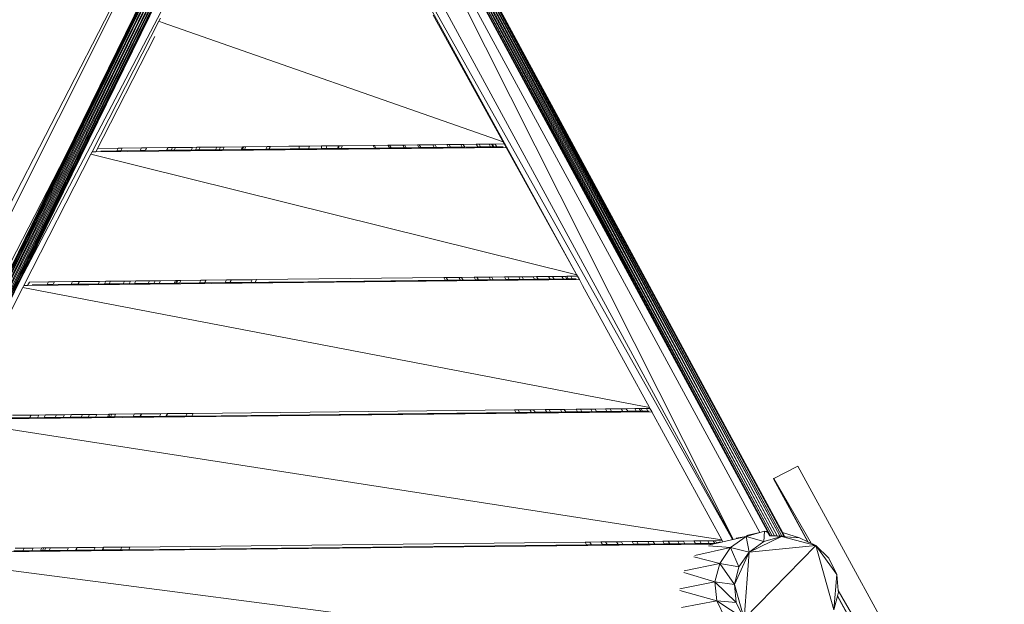
# Model space of a CAD drawing. Units: centimetres. Extents: x 11868 to 22438, y -3178 to 7865.
# Drawn here: x 15638 to 16582, y 5031 to 5591 of the extents above; entities that cross this region are included whole.
import ezdxf

# ---------------------------------------------------------------- set-up
doc = ezdxf.new("R2010")
doc.units = ezdxf.units.CM
doc.layers.get('0').update_dxf_attribs({"lineweight": 5})
doc.layers.add('Размеры', color=1, linetype='Continuous', lineweight=5)
doc.dimstyles.new('размеры Маф', dxfattribs={"dimtxt": 150, "dimasz": 50, "dimexe": 50, "dimexo": 0.0625, "dimgap": 0.09, "dimtad": 1, "dimdec": 0, "dimzin": 0, "dimdsep": 46, "dimtxsty": 'Standard', "dimblk": 'ARCHTICK', "dimcen": 0.09, "dimdle": 50, "dimclrd": 256, "dimclre": 256, "dimclrt": 256, "dimadec": 0, "dimazin": 0, "dimtfac": 1, "dimtdec": 0, "dimtix": 1, "dimtofl": 0, "dimtmove": 0, "dimatfit": 3, "dimfxl": 1, "dimtolj": 1, "dimtzin": 0, "dimlwd": -1, "dimlwe": -1, "dimarcsym": 1})

# ---------------------------------------------------------------- blocks, each defined once
blk = doc.blocks.new('_ArchTick')
at = {"color": 0, "linetype": 'ByBlock', "const_width": 0.15}
blk.add_lwpolyline([(-0.5, -0.5), (0.5, 0.5)], dxfattribs=at)
blk = doc.blocks.new('*D12')
at = {"layer": 'Defpoints', "color": 0, "transparency": 16777216}
for p in [(20909.67, 5817.71), (11917.82, 2599.91), (20909.67, -3128.03)]:
    blk.add_point(p, dxfattribs=at)
at = {"layer": 'Размеры', "transparency": 16777216}
for p, q in [((20909.67, 5817.65), (20909.67, -3178.03)), ((11917.82, 2599.85), (11917.82, -3178.03)), ((11867.82, -3128.03), (20959.67, -3128.03))]:
    blk.add_line(p, q, dxfattribs=at)
at = {"layer": 'Размеры', "transparency": 16777216, "xscale": 50, "yscale": 50, "zscale": 50, "rotation": 180}
blk.add_blockref('_ArchTick', (11917.82, -3128.03), dxfattribs=at)
at = {"layer": 'Размеры', "transparency": 16777216, "xscale": 50, "yscale": 50, "zscale": 50}
blk.add_blockref('_ArchTick', (20909.67, -3128.03), dxfattribs=at)
at = {"layer": 'Размеры', "transparency": 16777216, "insert": (16413.75, -3052.94), "char_height": 150, "attachment_point": 5}
blk.add_mtext('\\A1;8992', dxfattribs=at)
blk = doc.blocks.new('*D13')
at = {"layer": 'Defpoints', "color": 0, "transparency": 16777216}
for p in [(19151.68, 7815.24), (22388.24, 7815.24), (16023.44, -1262.77)]:
    blk.add_point(p, dxfattribs=at)
at = {"layer": 'Размеры', "transparency": 16777216}
for p, q in [((22388.24, -1312.77), (22388.24, 7865.24)), ((19151.74, 7815.24), (22438.24, 7815.24)), ((16023.5, -1262.77), (22438.24, -1262.77))]:
    blk.add_line(p, q, dxfattribs=at)
at = {"layer": 'Размеры', "transparency": 16777216, "xscale": 50, "yscale": 50, "zscale": 50}
for p, rotation in [((22388.24, 7815.24), 90), ((22388.24, -1262.77), 270)]:
    blk.add_blockref('_ArchTick', p, dxfattribs=dict(at, rotation=rotation))
at = {"layer": 'Размеры', "transparency": 16777216, "insert": (22313.15, 3276.23), "char_height": 150, "attachment_point": 5, "rotation": 90}
blk.add_mtext('\\A1;9078', dxfattribs=at)
blk = doc.blocks.new('*D15')
at = {"layer": 'Defpoints', "color": 0, "transparency": 16777216}
for p in [(15899.37, 5975.43), (14841.98, 236.19), (21878.06, 236.19)]:
    blk.add_point(p, dxfattribs=at)
at = {"layer": 'Размеры', "transparency": 16777216}
for p, q in [((21878.06, 6025.43), (21878.06, 186.19)), ((15899.43, 5975.43), (21928.06, 5975.43)), ((14842.05, 236.19), (21928.06, 236.19))]:
    blk.add_line(p, q, dxfattribs=at)
at = {"layer": 'Размеры', "transparency": 16777216, "xscale": 50, "yscale": 50, "zscale": 50}
for p, rotation in [((21878.06, 5975.43), 90), ((21878.06, 236.19), 270)]:
    blk.add_blockref('_ArchTick', p, dxfattribs=dict(at, rotation=rotation))
at = {"layer": 'Размеры', "transparency": 16777216, "insert": (21802.97, 3105.81), "char_height": 150, "attachment_point": 5, "rotation": 90}
blk.add_mtext('\\A1;5739', dxfattribs=at)

msp = doc.modelspace()

# ---------------------------------------------------------------- linework, layer by layer
for p, q in [((16366.34, 5096.29), (15946.46, 5877.76)), ((15946.48, 5877.78), (16368.52, 5096.27)), ((15947.33, 5879.18), (16370.14, 5096.26)), ((16368.52, 5096.27), (15947.33, 5879.18)), ((15940.96, 5867.86), (16357.64, 5096.32)), ((16354.5, 5100.58), (15940.96, 5867.86)), ((16357.64, 5096.32), (15941.73, 5869.35)), ((15941.75, 5869.38), (16359.24, 5096.32)), ((16359.24, 5096.32), (15942.8, 5871.34)), ((15942.8, 5871.34), (16361.4, 5096.31)), ((16361.4, 5096.31), (15944.05, 5873.58)), ((15944.05, 5873.58), (16363.86, 5096.3)), ((16363.86, 5096.3), (15945.32, 5875.82)), ((15945.34, 5875.85), (16366.34, 5096.29)), ((16369.32, 5099.44), (15951.02, 5874.02)), ((16370.14, 5096.26), (15951.02, 5874.02)), ((15950.17, 5849.29), (16354.5, 5100.58)), ((15475.67, 5038.94), (15870.06, 5843.01)), ((15870.06, 5843.01), (15476.27, 5038.36)), ((15476.27, 5038.36), (15871.57, 5842.65)), ((15871.57, 5842.65), (15477.41, 5037.25)), ((15477.41, 5037.25), (15873.55, 5842.06)), ((15873.55, 5842.06), (15478.95, 5035.76)), ((15478.95, 5035.76), (15875.77, 5841.31)), ((15875.77, 5841.31), (15480.71, 5034.05)), ((15480.71, 5034.05), (15878.12, 5840.8)), ((15878.12, 5840.8), (15482.47, 5032.33)), ((15482.47, 5032.33), (15880.37, 5840.72)), ((15880.37, 5840.72), (15484.02, 5030.82)), ((15484.02, 5030.82), (15882.01, 5840.59)), ((15882.01, 5840.59), (15485.18, 5029.7)), ((16321.69, 5093.19), (15949.61, 5833.2)), ((15949.61, 5833.2), (16347.38, 5099.77)), ((15485.18, 5029.7), (15867.81, 5809.68)), ((14842.15, 3837.82), (15825.58, 5795.68)), ((16321.31, 5093.09), (15938.47, 5798.99)), ((15820.54, 5786.86), (14817.03, 3836.16)), ((15837.64, 5778.58), (15682.02, 5460.59)), ((15941.11, 5769.18), (16321.13, 5093.05)), ((15941.41, 5767.96), (16171.81, 5346.88)), ((15845.38, 5763.8), (15638.65, 5341.39)), ((15849.51, 5743.95), (15638.65, 5341.39)), ((16104.42, 5468.77), (16034.34, 5595.52)), ((15771.55, 5589.75), (15707.6, 5464.52)), ((15773.07, 5592.72), (15771.55, 5589.75)), ((15771.55, 5589.75), (15774.64, 5588.66)), ((15774.64, 5588.66), (16101.28, 5474.15)), ((15767.74, 5575.12), (15711.26, 5464.56)), ((16047.31, 5471.47), (16036.1, 5471.35)), ((16049.57, 5471.5), (16047.31, 5471.47)), ((16047.31, 5471.47), (16048.69, 5468.93)), ((16060.74, 5471.62), (16049.57, 5471.5)), ((16050.97, 5468.96), (16049.57, 5471.5)), ((16063.16, 5471.65), (16060.74, 5471.62)), ((16060.74, 5471.62), (16062.13, 5469.08)), ((16075.41, 5471.78), (16063.16, 5471.65)), ((16064.57, 5469.1), (16063.16, 5471.65)), ((16076.81, 5469.23), (16075.41, 5471.78)), ((16075.65, 5471.78), (16075.41, 5471.78)), ((16078.25, 5471.81), (16075.65, 5471.78)), ((16075.65, 5471.78), (16077.04, 5469.24)), ((16087.86, 5471.91), (16078.25, 5471.81)), ((16079.66, 5469.27), (16078.25, 5471.81)), ((16090.12, 5471.94), (16087.86, 5471.91)), ((16087.86, 5471.91), (16089.26, 5469.37)), ((16091.01, 5471.95), (16090.12, 5471.94)), ((16091.54, 5469.39), (16090.12, 5471.94)), ((16093.74, 5471.97), (16091.01, 5471.95)), ((16092.44, 5469.4), (16091.01, 5471.95)), ((16102.43, 5472.07), (16093.74, 5471.97)), ((16095.2, 5469.43), (16093.74, 5471.97)), ((15706.49, 5462.34), (15642.14, 5336.33)), ((15707.6, 5464.52), (15706.49, 5462.34)), ((15706.49, 5462.34), (16171.85, 5346.52)), ((15707.6, 5464.52), (15711.26, 5464.56)), ((16104.32, 5468.79), (15711.26, 5464.56)), ((15732.51, 5468.08), (15713.07, 5467.87)), ((15715.82, 5465.34), (15731.17, 5465.51)), ((15731.17, 5465.51), (15732.51, 5468.08)), ((15731.17, 5465.51), (15735.1, 5465.55)), ((15736.41, 5468.13), (15732.51, 5468.08)), ((15736.41, 5468.13), (15735.1, 5465.55)), ((15735.1, 5465.55), (15753.6, 5465.75)), ((15754.93, 5468.32), (15736.41, 5468.13)), ((15753.6, 5465.75), (15754.93, 5468.32)), ((15753.6, 5465.75), (15758.43, 5465.8)), ((15759.73, 5468.38), (15754.93, 5468.32)), ((15758.43, 5465.8), (15759.73, 5468.38)), ((15758.43, 5465.8), (15758.7, 5465.81)), ((15759.99, 5468.38), (15758.7, 5465.81)), ((15758.7, 5465.81), (15778.91, 5466.02)), ((15759.99, 5468.38), (15759.73, 5468.38)), ((15780.23, 5468.6), (15759.99, 5468.38)), ((15780.23, 5468.6), (15778.91, 5466.02)), ((15778.91, 5466.02), (15779.03, 5466.03)), ((15780.34, 5468.6), (15779.03, 5466.03)), ((15779.03, 5466.03), (15783.24, 5466.07)), ((15780.34, 5468.6), (15780.23, 5468.6)), ((15784.52, 5468.64), (15780.34, 5468.6)), ((15783.24, 5466.07), (15784.52, 5468.64)), ((15783.24, 5466.07), (15786.23, 5466.1)), ((15787.47, 5468.68), (15784.52, 5468.64)), ((15786.23, 5466.1), (15787.47, 5468.68)), ((15786.23, 5466.1), (15802.5, 5466.28)), ((15803.81, 5468.85), (15787.47, 5468.68)), ((15802.5, 5466.28), (15803.81, 5468.85)), ((15802.5, 5466.28), (15806.54, 5466.32)), ((15807.82, 5468.89), (15803.81, 5468.85)), ((15806.54, 5466.32), (15807.82, 5468.89)), ((15806.54, 5466.32), (15809.79, 5466.36)), ((15811.02, 5468.93), (15807.82, 5468.89)), ((15811.02, 5468.93), (15809.79, 5466.36)), ((15809.79, 5466.36), (15825.88, 5466.53)), ((15827.18, 5469.1), (15811.02, 5468.93)), ((15827.18, 5469.1), (15825.88, 5466.53)), ((15825.88, 5466.53), (15829.39, 5466.57)), ((15830.65, 5469.14), (15827.18, 5469.1)), ((15829.39, 5466.57), (15830.65, 5469.14)), ((15829.39, 5466.57), (15832.86, 5466.61)), ((15834.09, 5469.18), (15830.65, 5469.14)), ((15834.09, 5469.18), (15832.86, 5466.61)), ((15832.86, 5466.61), (16104.32, 5468.79)), ((15832.86, 5466.61), (15850.35, 5466.79)), ((15851.64, 5469.37), (15834.09, 5469.18)), ((15851.64, 5469.37), (15850.35, 5466.79)), ((15850.35, 5466.79), (15851.03, 5466.8)), ((15852.31, 5469.37), (15851.03, 5466.8)), ((15851.03, 5466.8), (15851.74, 5466.81)), ((15852.31, 5469.37), (15851.64, 5469.37)), ((15853.01, 5469.38), (15851.74, 5466.81)), ((15851.74, 5466.81), (15853.52, 5466.83)), ((15853.01, 5469.38), (15852.31, 5469.37)), ((15854.78, 5469.4), (15853.01, 5469.38)), ((15853.52, 5466.83), (15854.78, 5469.4)), ((15853.52, 5466.83), (15874.03, 5467.05)), ((15875.3, 5469.62), (15854.78, 5469.4)), ((15875.3, 5469.62), (15874.03, 5467.05)), ((15874.03, 5467.05), (15876.85, 5467.08)), ((15878.09, 5469.65), (15875.3, 5469.62)), ((15878.09, 5469.65), (15876.85, 5467.08)), ((15876.85, 5467.08), (15877.23, 5467.08)), ((15877.23, 5467.08), (15878.47, 5469.66)), ((15877.23, 5467.08), (15897.45, 5467.3)), ((15878.47, 5469.66), (15878.09, 5469.65)), ((15895.97, 5469.84), (15878.47, 5469.66)), ((15906.07, 5469.95), (15895.97, 5469.84)), ((15897.45, 5467.3), (15906.05, 5467.39)), ((15906.05, 5467.39), (15906.07, 5469.95)), ((15906.05, 5467.39), (15914.86, 5467.49)), ((15915.69, 5470.06), (15906.07, 5469.95)), ((15915.69, 5470.06), (15914.86, 5467.49)), ((15914.86, 5467.49), (15927.25, 5467.62)), ((15927.41, 5470.18), (15915.69, 5470.06)), ((15927.25, 5467.62), (15927.41, 5470.18)), ((15927.25, 5467.62), (15931.7, 5467.67)), ((15932.42, 5470.24), (15927.41, 5470.18)), ((15932.42, 5470.24), (15931.7, 5467.67)), ((15931.7, 5467.67), (15943, 5467.79)), ((15943.27, 5470.35), (15932.42, 5470.24)), ((15943, 5467.79), (15943.27, 5470.35)), ((15943, 5467.79), (15943.73, 5467.8)), ((15944.28, 5470.36), (15943.27, 5470.35)), ((15944.28, 5470.36), (15943.73, 5467.8)), ((15943.73, 5467.8), (15946.05, 5467.83)), ((15947.49, 5470.4), (15944.28, 5470.36)), ((15946.05, 5467.83), (15947.49, 5470.4)), ((15946.05, 5467.83), (15978.07, 5468.17)), ((15976.71, 5470.71), (15947.49, 5470.4)), ((15978.08, 5470.73), (15976.71, 5470.71)), ((15976.71, 5470.71), (15978.07, 5468.17)), ((15978.07, 5468.17), (15979.46, 5468.19)), ((15990.9, 5470.87), (15978.08, 5470.73)), ((15979.46, 5468.19), (15978.08, 5470.73)), ((15979.46, 5468.19), (15992.26, 5468.32)), ((15992.26, 5468.32), (15990.9, 5470.87)), ((15991.19, 5470.87), (15990.9, 5470.87)), ((15992.56, 5470.88), (15991.19, 5470.87)), ((15991.19, 5470.87), (15992.55, 5468.33)), ((15992.26, 5468.32), (15992.55, 5468.33)), ((15992.55, 5468.33), (15993.95, 5468.34)), ((16005.28, 5471.02), (15992.56, 5470.88)), ((15993.95, 5468.34), (15992.56, 5470.88)), ((15993.95, 5468.34), (16006.65, 5468.48)), ((16006.65, 5468.48), (16005.28, 5471.02)), ((16005.47, 5471.02), (16005.28, 5471.02)), ((16007.1, 5471.04), (16005.47, 5471.02)), ((16005.47, 5471.02), (16006.84, 5468.48)), ((16006.65, 5468.48), (16006.84, 5468.48)), ((16006.84, 5468.48), (16008.49, 5468.5)), ((16019.31, 5471.17), (16007.1, 5471.04)), ((16008.49, 5468.5), (16007.1, 5471.04)), ((16008.49, 5468.5), (16020.68, 5468.63)), ((16021.01, 5471.19), (16019.31, 5471.17)), ((16019.31, 5471.17), (16020.68, 5468.63)), ((16020.68, 5468.63), (16022.41, 5468.65)), ((16033.97, 5471.33), (16021.01, 5471.19)), ((16022.41, 5468.65), (16021.01, 5471.19)), ((16022.41, 5468.65), (16035.34, 5468.79)), ((16036.1, 5471.35), (16033.97, 5471.33)), ((16035.34, 5468.79), (16033.97, 5471.33)), ((16035.34, 5468.79), (16037.5, 5468.81)), ((16037.5, 5468.81), (16036.1, 5471.35)), ((16037.5, 5468.81), (16048.69, 5468.93)), ((16048.69, 5468.93), (16050.97, 5468.96)), ((16050.97, 5468.96), (16062.13, 5469.08)), ((16062.13, 5469.08), (16064.57, 5469.1)), ((16064.57, 5469.1), (16076.81, 5469.23)), ((16076.81, 5469.23), (16077.04, 5469.24)), ((16077.04, 5469.24), (16079.66, 5469.27)), ((16079.66, 5469.27), (16089.26, 5469.37)), ((16089.26, 5469.37), (16091.54, 5469.39)), ((16091.54, 5469.39), (16092.44, 5469.4)), ((16092.44, 5469.4), (16095.2, 5469.43)), ((16095.2, 5469.43), (16101.26, 5469.5)), ((16104.32, 5468.79), (16104.36, 5468.78)), ((16171.81, 5346.88), (16104.42, 5468.77)), ((15411.86, 4935.42), (15682.02, 5460.59)), ((15682.02, 5460.59), (15475.67, 5038.94)), ((15638.65, 5341.39), (15499.09, 5056.2)), ((16174.44, 5342.04), (15645.78, 5336.37)), ((15647.53, 5339.67), (15645.78, 5336.37)), ((15665.8, 5339.86), (15647.53, 5339.67)), ((15664.46, 5337.3), (15665.8, 5339.86)), ((15671.41, 5339.92), (15665.8, 5339.86)), ((15671.41, 5339.92), (15670.11, 5337.36)), ((15688.71, 5340.11), (15671.41, 5339.92)), ((15687.39, 5337.54), (15688.71, 5340.11)), ((15695.29, 5340.18), (15688.71, 5340.11)), ((15694, 5337.62), (15695.29, 5340.18)), ((15695.57, 5340.18), (15694.28, 5337.62)), ((15695.57, 5340.18), (15695.29, 5340.18)), ((15714.54, 5340.39), (15695.57, 5340.18)), ((15714.54, 5340.39), (15713.23, 5337.82)), ((15714.71, 5340.39), (15713.39, 5337.82)), ((15714.71, 5340.39), (15714.54, 5340.39)), ((15720.58, 5340.45), (15714.71, 5340.39)), ((15719.3, 5337.89), (15720.58, 5340.45)), ((15725.25, 5340.5), (15720.58, 5340.45)), ((15724, 5337.94), (15725.25, 5340.5)), ((15738.67, 5340.65), (15725.25, 5340.5)), ((15737.37, 5338.08), (15738.67, 5340.65)), ((15744.48, 5340.71), (15738.67, 5340.65)), ((15743.22, 5338.15), (15744.48, 5340.71)), ((15749.38, 5340.76), (15744.48, 5340.71)), ((15749.38, 5340.76), (15748.14, 5338.2)), ((15762.7, 5340.91), (15749.38, 5340.76)), ((15762.7, 5340.91), (15761.41, 5338.34)), ((15767.9, 5340.96), (15762.7, 5340.91)), ((15766.64, 5338.4), (15767.9, 5340.96)), ((15773.04, 5341.02), (15767.9, 5340.96)), ((15773.04, 5341.02), (15771.82, 5338.45)), ((15787.56, 5341.18), (15773.04, 5341.02)), ((15787.56, 5341.18), (15786.28, 5338.61)), ((15788.61, 5341.19), (15787.33, 5338.62)), ((15788.61, 5341.19), (15787.56, 5341.18)), ((15789.7, 5341.2), (15788.43, 5338.63)), ((15789.7, 5341.2), (15788.61, 5341.19)), ((15792.45, 5341.23), (15789.7, 5341.2)), ((15791.21, 5338.66), (15792.45, 5341.23)), ((15811.81, 5341.44), (15792.45, 5341.23)), ((15811.81, 5341.44), (15810.53, 5338.87)), ((15816.38, 5341.49), (15811.81, 5341.44)), ((15816.38, 5341.49), (15815.15, 5338.92)), ((15815.54, 5338.93), (15816.77, 5341.49)), ((15816.77, 5341.49), (15816.38, 5341.49)), ((15836.41, 5341.7), (15816.77, 5341.49)), ((15836.41, 5341.7), (15835.15, 5339.14)), ((15840.72, 5341.75), (15836.41, 5341.7)), ((15840.72, 5341.75), (15839.49, 5339.18)), ((15839.96, 5339.19), (16174.44, 5342.04)), ((15839.96, 5339.19), (15841.18, 5341.75)), ((15839.96, 5339.19), (15859.72, 5339.4)), ((15841.18, 5341.75), (15840.72, 5341.75)), ((15860.97, 5341.97), (15841.18, 5341.75)), ((15860.97, 5341.97), (15859.72, 5339.4)), ((15859.72, 5339.4), (15863.72, 5339.44)), ((15864.93, 5342.01), (15860.97, 5341.97)), ((15864.93, 5342.01), (15863.72, 5339.44)), ((15863.72, 5339.44), (16045.77, 5341.41)), ((16044.41, 5343.94), (15864.93, 5342.01)), ((16046.9, 5343.97), (16044.41, 5343.94)), ((16044.41, 5343.94), (16045.77, 5341.41)), ((16045.77, 5341.41), (16048.28, 5341.43)), ((16058.92, 5344.1), (16046.9, 5343.97)), ((16048.28, 5341.43), (16046.9, 5343.97)), ((16048.28, 5341.43), (16060.28, 5341.56)), ((16060.28, 5341.56), (16058.92, 5344.1)), ((16059.22, 5344.1), (16058.92, 5344.1)), ((16061.55, 5344.13), (16059.22, 5344.1)), ((16059.22, 5344.1), (16060.58, 5341.57)), ((16060.28, 5341.56), (16060.58, 5341.57)), ((16060.58, 5341.57), (16062.93, 5341.59)), ((16073.47, 5344.26), (16061.55, 5344.13)), ((16062.93, 5341.59), (16061.55, 5344.13)), ((16062.93, 5341.59), (16074.84, 5341.72)), ((16074.84, 5341.72), (16073.47, 5344.26)), ((16073.67, 5344.26), (16073.47, 5344.26)), ((16076.3, 5344.29), (16073.67, 5344.26)), ((16073.67, 5344.26), (16075.03, 5341.72)), ((16074.84, 5341.72), (16075.03, 5341.72)), ((16075.03, 5341.72), (16077.68, 5341.75)), ((16087.83, 5344.41), (16076.3, 5344.29)), ((16077.68, 5341.75), (16076.3, 5344.29)), ((16077.68, 5341.75), (16089.2, 5341.87)), ((16090.46, 5344.44), (16087.83, 5344.41)), ((16087.83, 5344.41), (16089.2, 5341.87)), ((16089.2, 5341.87), (16091.85, 5341.9)), ((16102.61, 5344.57), (16090.46, 5344.44)), ((16091.85, 5341.9), (16090.46, 5344.44)), ((16091.85, 5341.9), (16103.98, 5342.03)), ((16105.79, 5344.6), (16102.61, 5344.57)), ((16103.98, 5342.03), (16102.61, 5344.57)), ((16103.98, 5342.03), (16107.19, 5342.07)), ((16116.3, 5344.72), (16105.79, 5344.6)), ((16107.19, 5342.07), (16105.79, 5344.6)), ((16107.19, 5342.07), (16117.68, 5342.18)), ((16119.57, 5344.75), (16116.3, 5344.72)), ((16116.3, 5344.72), (16117.68, 5342.18)), ((16117.68, 5342.18), (16120.97, 5342.22)), ((16130.05, 5344.86), (16119.57, 5344.75)), ((16120.97, 5342.22), (16119.57, 5344.75)), ((16120.97, 5342.22), (16131.43, 5342.33)), ((16133.46, 5344.9), (16130.05, 5344.86)), ((16130.05, 5344.86), (16131.43, 5342.33)), ((16131.43, 5342.33), (16134.87, 5342.37)), ((16144.95, 5345.03), (16133.46, 5344.9)), ((16134.87, 5342.37), (16133.46, 5344.9)), ((16134.87, 5342.37), (16146.34, 5342.49)), ((16146.34, 5342.49), (16144.95, 5345.03)), ((16145.19, 5345.03), (16144.95, 5345.03)), ((16148.77, 5345.07), (16145.19, 5345.03)), ((16145.19, 5345.03), (16146.58, 5342.49)), ((16146.34, 5342.49), (16146.58, 5342.49)), ((16146.58, 5342.49), (16150.18, 5342.53)), ((16157.71, 5345.16), (16148.77, 5345.07)), ((16150.18, 5342.53), (16148.77, 5345.07)), ((16150.18, 5342.53), (16159.11, 5342.63)), ((16160.97, 5345.2), (16157.71, 5345.16)), ((16157.71, 5345.16), (16159.11, 5342.63)), ((16159.11, 5342.63), (16162.39, 5342.66)), ((16162.26, 5345.21), (16160.97, 5345.2)), ((16162.39, 5342.66), (16160.97, 5345.2)), ((16166.21, 5345.25), (16162.26, 5345.21)), ((16163.68, 5342.68), (16162.26, 5345.21)), ((16162.39, 5342.66), (16163.68, 5342.68)), ((16163.68, 5342.68), (16167.66, 5342.72)), ((16172.51, 5345.32), (16166.21, 5345.25)), ((16167.66, 5342.72), (16166.21, 5345.25)), ((16167.66, 5342.72), (16171.33, 5342.76)), ((16171.81, 5346.88), (16174.44, 5342.04)), ((16174.44, 5342.04), (16177.53, 5336.44)), ((15641.27, 5334.62), (15578.35, 5211.43)), ((15642.13, 5336.31), (15641.27, 5334.62)), ((15641.27, 5334.62), (16241.54, 5219.45)), ((15645.78, 5336.37), (15642.13, 5336.31)), ((15642.14, 5336.33), (15642.13, 5336.31)), ((15650.28, 5337.14), (15664.46, 5337.3)), ((15664.46, 5337.3), (15670.11, 5337.36)), ((15670.11, 5337.36), (15687.39, 5337.54)), ((15687.39, 5337.54), (15694, 5337.62)), ((15694, 5337.62), (15694.28, 5337.62)), ((15694.28, 5337.62), (15713.23, 5337.82)), ((15713.23, 5337.82), (15713.39, 5337.82)), ((15713.39, 5337.82), (15719.3, 5337.89)), ((15719.3, 5337.89), (15724, 5337.94)), ((15724, 5337.94), (15737.37, 5338.08)), ((15737.37, 5338.08), (15743.22, 5338.15)), ((15743.22, 5338.15), (15748.14, 5338.2)), ((15748.14, 5338.2), (15761.41, 5338.34)), ((15761.41, 5338.34), (15766.64, 5338.4)), ((15766.64, 5338.4), (15771.82, 5338.45)), ((15771.82, 5338.45), (15786.28, 5338.61)), ((15786.28, 5338.61), (15787.33, 5338.62)), ((15787.33, 5338.62), (15788.43, 5338.63)), ((15788.43, 5338.63), (15791.21, 5338.66)), ((15791.21, 5338.66), (15810.53, 5338.87)), ((15810.53, 5338.87), (15815.15, 5338.92)), ((15815.15, 5338.92), (15815.54, 5338.93)), ((15815.54, 5338.93), (15835.15, 5339.14)), ((15835.15, 5339.14), (15839.49, 5339.18)), ((15839.49, 5339.18), (15839.96, 5339.19)), ((16177.53, 5336.44), (16241.54, 5219.45)), ((16112.11, 5217.18), (15804.38, 5213.84)), ((16115.71, 5217.21), (16112.11, 5217.18)), ((16112.11, 5217.18), (16113.46, 5214.65)), ((16126.94, 5217.34), (16115.71, 5217.21)), ((16117.09, 5214.69), (16115.71, 5217.21)), ((16128.29, 5214.81), (16126.94, 5217.34)), ((16127.24, 5217.34), (16126.94, 5217.34)), ((16130.53, 5217.37), (16127.24, 5217.34)), ((16127.24, 5217.34), (16128.6, 5214.81)), ((16141.66, 5217.49), (16130.53, 5217.37)), ((16131.9, 5214.85), (16130.53, 5217.37)), ((16141.87, 5217.5), (16141.66, 5217.49)), ((16143.02, 5214.97), (16141.66, 5217.49)), ((16145.49, 5217.54), (16141.87, 5217.5)), ((16141.87, 5217.5), (16143.23, 5214.97)), ((16156.35, 5217.65), (16145.49, 5217.54)), ((16146.87, 5215.01), (16145.49, 5217.54)), ((16159.91, 5217.69), (16156.35, 5217.65)), ((16156.35, 5217.65), (16157.72, 5215.12)), ((16171.25, 5217.81), (16159.91, 5217.69)), ((16161.3, 5215.16), (16159.91, 5217.69)), ((16175.48, 5217.86), (16171.25, 5217.81)), ((16172.62, 5215.29), (16171.25, 5217.81)), ((16185.29, 5217.96), (16175.48, 5217.86)), ((16176.87, 5215.33), (16175.48, 5217.86)), ((16189.57, 5218.01), (16185.29, 5217.96)), ((16185.29, 5217.96), (16186.66, 5215.44)), ((16199.36, 5218.12), (16189.57, 5218.01)), ((16190.97, 5215.48), (16189.57, 5218.01)), ((16203.76, 5218.16), (16199.36, 5218.12)), ((16199.36, 5218.12), (16200.74, 5215.59)), ((16214.49, 5218.28), (16203.76, 5218.16)), ((16205.16, 5215.64), (16203.76, 5218.16)), ((16215.88, 5215.75), (16214.49, 5218.28)), ((16214.73, 5218.28), (16214.49, 5218.28)), ((16219.29, 5218.33), (16214.73, 5218.28)), ((16214.73, 5218.28), (16216.11, 5215.75)), ((16227.56, 5218.42), (16219.29, 5218.33)), ((16220.7, 5215.8), (16219.29, 5218.33)), ((16231.83, 5218.47), (16227.56, 5218.42)), ((16227.56, 5218.42), (16228.95, 5215.89)), ((16233.51, 5218.48), (16231.83, 5218.47)), ((16233.24, 5215.94), (16231.83, 5218.47)), ((16238.67, 5218.54), (16233.51, 5218.48)), ((16234.93, 5215.96), (16233.51, 5218.48)), ((16242.02, 5218.57), (16238.67, 5218.54)), ((16240.11, 5216.01), (16238.67, 5218.54)), ((16241.54, 5219.45), (16242.02, 5218.57)), ((16242.02, 5218.57), (16243.71, 5215.49)), ((16243.81, 5215.3), (15580.3, 5208.18)), ((15629.86, 5209.44), (15647.55, 5209.63)), ((15648.86, 5212.18), (15631.15, 5211.99)), ((15648.86, 5212.18), (15647.55, 5209.63)), ((15647.55, 5209.63), (15647.76, 5209.63)), ((15649.07, 5212.19), (15647.76, 5209.63)), ((15647.76, 5209.63), (15655.37, 5209.71)), ((15649.07, 5212.19), (15648.86, 5212.18)), ((15656.64, 5212.27), (15649.07, 5212.19)), ((15655.37, 5209.71), (15656.64, 5212.27)), ((15655.37, 5209.71), (15661.78, 5209.78)), ((15663.03, 5212.34), (15656.64, 5212.27)), ((15661.78, 5209.78), (15663.03, 5212.34)), ((15661.78, 5209.78), (15672.24, 5209.89)), ((15673.54, 5212.45), (15663.03, 5212.34)), ((15672.24, 5209.89), (15673.54, 5212.45)), ((15672.24, 5209.89), (15679.89, 5209.98)), ((15681.15, 5212.53), (15673.54, 5212.45)), ((15679.89, 5209.98), (15681.15, 5212.53)), ((15679.89, 5209.98), (15686.5, 5210.05)), ((15687.73, 5212.6), (15681.15, 5212.53)), ((15687.73, 5212.6), (15686.5, 5210.05)), ((15686.5, 5210.05), (15696.93, 5210.16)), ((15698.22, 5212.72), (15687.73, 5212.6)), ((15698.22, 5212.72), (15696.93, 5210.16)), ((15696.93, 5210.16), (15703.89, 5210.23)), ((15705.14, 5212.79), (15698.22, 5212.72)), ((15703.89, 5210.23), (15705.14, 5212.79)), ((15703.89, 5210.23), (15710.78, 5210.31)), ((15712, 5212.86), (15705.14, 5212.79)), ((15712, 5212.86), (15710.78, 5210.31)), ((15710.78, 5210.31), (15722.21, 5210.43)), ((15723.48, 5212.99), (15712, 5212.86)), ((15723.48, 5212.99), (15722.21, 5210.43)), ((15722.21, 5210.43), (15723.64, 5210.45)), ((15724.91, 5213), (15723.48, 5212.99)), ((15724.91, 5213), (15723.64, 5210.45)), ((15723.64, 5210.45), (15725.13, 5210.46)), ((15726.39, 5213.02), (15724.91, 5213)), ((15726.39, 5213.02), (15725.13, 5210.46)), ((15725.13, 5210.46), (15728.89, 5210.5)), ((15730.13, 5213.06), (15726.39, 5213.02)), ((15728.89, 5210.5), (15730.13, 5213.06)), ((15728.89, 5210.5), (15747.04, 5210.7)), ((15748.31, 5213.26), (15730.13, 5213.06)), ((15748.31, 5213.26), (15747.04, 5210.7)), ((15747.04, 5210.7), (15753.45, 5210.77)), ((15754.68, 5213.32), (15748.31, 5213.26)), ((15754.68, 5213.32), (15753.45, 5210.77)), ((15753.45, 5210.77), (15753.84, 5210.77)), ((15753.84, 5210.77), (15755.07, 5213.33)), ((15753.84, 5210.77), (15772.16, 5210.97)), ((15755.07, 5213.33), (15754.68, 5213.32)), ((15773.42, 5213.53), (15755.07, 5213.33)), ((15773.42, 5213.53), (15772.16, 5210.97)), ((15772.16, 5210.97), (15778.36, 5211.04)), ((15779.58, 5213.59), (15773.42, 5213.53)), ((15779.58, 5213.59), (15778.36, 5211.04)), ((15778.36, 5211.04), (15778.83, 5211.04)), ((15778.83, 5211.04), (15780.05, 5213.6)), ((15778.83, 5211.04), (15797.29, 5211.24)), ((15780.05, 5213.6), (15779.58, 5213.59)), ((15798.53, 5213.8), (15780.05, 5213.6)), ((15798.53, 5213.8), (15797.29, 5211.24)), ((15797.29, 5211.24), (15803.18, 5211.3)), ((15804.38, 5213.84), (15798.53, 5213.8)), ((15803.18, 5211.3), (16243.81, 5215.3)), ((15803.18, 5211.3), (16113.46, 5214.65)), ((15804.38, 5213.84), (15803.18, 5211.3)), ((16113.46, 5214.65), (16117.09, 5214.69)), ((16117.09, 5214.69), (16128.29, 5214.81)), ((16128.29, 5214.81), (16128.6, 5214.81)), ((16128.6, 5214.81), (16131.9, 5214.85)), ((16131.9, 5214.85), (16143.02, 5214.97)), ((16143.02, 5214.97), (16143.23, 5214.97)), ((16143.23, 5214.97), (16146.87, 5215.01)), ((16146.87, 5215.01), (16157.72, 5215.12)), ((16157.72, 5215.12), (16161.3, 5215.16)), ((16161.3, 5215.16), (16172.62, 5215.29)), ((16172.62, 5215.29), (16176.87, 5215.33)), ((16176.87, 5215.33), (16186.66, 5215.44)), ((16186.66, 5215.44), (16190.97, 5215.48)), ((16190.97, 5215.48), (16200.74, 5215.59)), ((16200.74, 5215.59), (16205.16, 5215.64)), ((16205.16, 5215.64), (16215.88, 5215.75)), ((16215.88, 5215.75), (16216.11, 5215.75)), ((16216.11, 5215.75), (16220.7, 5215.8)), ((16220.7, 5215.8), (16228.95, 5215.89)), ((16228.95, 5215.89), (16233.24, 5215.94)), ((16233.24, 5215.94), (16234.93, 5215.96)), ((16234.93, 5215.96), (16240.11, 5216.01)), ((16240.11, 5216.01), (16241.41, 5216.03)), ((16243.71, 5215.49), (16243.81, 5215.3)), ((16243.81, 5215.3), (16310.98, 5092.54)), ((15575.97, 5206.75), (16310.98, 5092.54)), ((16360.69, 5151.26), (16383.87, 5163.27)), ((16383.87, 5163.27), (16497.28, 4955.01)), ((16360.69, 5151.26), (16360.5, 5151.16)), ((16360.5, 5151.16), (16393.44, 5090.66)), ((16393.77, 5090.51), (16360.69, 5151.26)), ((16396.33, 5089.35), (16360.69, 5151.26)), ((16299.55, 5087.83), (16334.11, 5095.86)), ((16319.21, 5085.19), (16334.11, 5095.86)), ((16334.11, 5095.86), (16324.75, 5094.05)), ((16334.11, 5095.86), (16351.75, 5100.79)), ((16334.11, 5095.86), (16351.21, 5091.04)), ((16337.1, 5080.93), (16334.11, 5095.86)), ((16334.42, 5096.75), (16347.38, 5099.77)), ((16337.1, 5080.93), (16367.92, 5095.71)), ((16347.38, 5099.77), (16351.75, 5100.79)), ((16351.21, 5091.04), (16351.75, 5100.79)), ((16351.21, 5091.04), (16367.92, 5095.71)), ((16351.75, 5100.79), (16354.5, 5100.58)), ((16351.75, 5100.79), (16354.93, 5099.79)), ((16354.5, 5100.58), (16354.93, 5099.79)), ((16354.93, 5099.79), (16356.8, 5096.32)), ((16356.8, 5096.32), (16357.64, 5096.32)), ((16357.64, 5096.32), (16357.69, 5096.31)), ((16357.69, 5096.31), (16359.24, 5096.32)), ((16359.24, 5096.32), (16359.32, 5096.3)), ((16359.32, 5096.3), (16361.4, 5096.31)), ((16361.4, 5096.31), (16361.5, 5096.29)), ((16361.5, 5096.29), (16363.43, 5096.29)), ((16363.43, 5096.29), (16363.86, 5096.3)), ((16363.97, 5096.28), (16363.86, 5096.3)), ((16365.64, 5096.28), (16363.97, 5096.28)), ((16365.67, 5096.28), (16365.64, 5096.28)), ((16365.74, 5096.28), (16365.67, 5096.28)), ((16365.74, 5096.28), (16366.09, 5096.29)), ((16366.09, 5096.29), (16367.92, 5095.71)), ((16366.09, 5096.29), (16366.34, 5096.29)), ((16366.34, 5096.29), (16366.7, 5096.27)), ((16366.7, 5096.27), (16366.87, 5096.27)), ((16368.24, 5096.27), (16366.87, 5096.27)), ((16367.92, 5095.71), (16368.24, 5096.27)), ((16367.92, 5095.71), (16385.23, 5094.39)), ((16367.92, 5095.71), (16401.03, 5087.22)), ((16368.24, 5096.27), (16368.52, 5096.27)), ((16368.52, 5096.27), (16368.6, 5096.26)), ((16368.6, 5096.26), (16370.14, 5096.26)), ((16369.32, 5099.44), (16370.02, 5099.39)), ((16369.32, 5099.44), (16369.67, 5098.78)), ((16369.67, 5098.78), (16370.02, 5099.39)), ((16369.67, 5098.78), (16371.02, 5096.26)), ((16370.02, 5099.39), (16385.23, 5094.39)), ((16370.14, 5096.26), (16370.2, 5096.26)), ((16371.02, 5096.26), (16370.2, 5096.26)), ((16385.23, 5094.39), (16393.44, 5090.66)), ((16301.69, 5088.43), (15514.81, 5079.99)), ((15642.4, 5084.63), (15633.74, 5084.53)), ((15641.14, 5082.06), (15642.4, 5084.63)), ((15650.97, 5084.72), (15642.4, 5084.63)), ((15650.97, 5084.72), (15649.74, 5082.15)), ((15659.41, 5084.81), (15650.97, 5084.72)), ((15659.41, 5084.81), (15658.13, 5082.24)), ((15661.21, 5084.83), (15659.41, 5084.81)), ((15661.21, 5084.83), (15659.94, 5082.26)), ((15663.09, 5084.85), (15661.21, 5084.83)), ((15663.09, 5084.85), (15661.82, 5082.28)), ((15667.82, 5084.9), (15663.09, 5084.85)), ((15666.57, 5082.33), (15667.82, 5084.9)), ((15684.82, 5085.08), (15667.82, 5084.9)), ((15684.82, 5085.08), (15683.55, 5082.52)), ((15692.98, 5085.17), (15684.82, 5085.08)), ((15692.98, 5085.17), (15691.74, 5082.61)), ((15692.14, 5082.61), (15693.38, 5085.18)), ((15693.38, 5085.18), (15692.98, 5085.17)), ((15710.43, 5085.36), (15693.38, 5085.18)), ((15710.43, 5085.36), (15709.17, 5082.79)), ((15718.44, 5085.45), (15710.43, 5085.36)), ((15718.44, 5085.45), (15717.21, 5082.88)), ((15717.7, 5082.9), (15718.92, 5085.45)), ((15718.92, 5085.45), (15718.44, 5085.45)), ((15736.1, 5085.64), (15718.92, 5085.45)), ((15736.1, 5085.64), (15734.85, 5083.07)), ((15743.85, 5085.72), (15736.1, 5085.64)), ((15742.64, 5083.15), (16301.69, 5088.43)), ((15742.64, 5083.15), (16181.16, 5087.88)), ((15743.85, 5085.72), (15742.64, 5083.15)), ((16179.81, 5090.42), (15743.85, 5085.72)), ((16184.53, 5090.47), (16179.81, 5090.42)), ((16179.81, 5090.42), (16181.16, 5087.88)), ((16181.16, 5087.88), (16185.9, 5087.93)), ((16194.95, 5090.58), (16184.53, 5090.47)), ((16185.9, 5087.93), (16184.53, 5090.47)), ((16185.9, 5087.93), (16196.31, 5088.04)), ((16196.31, 5088.04), (16194.95, 5090.58)), ((16195.26, 5090.58), (16194.95, 5090.58)), ((16199.5, 5090.63), (16195.26, 5090.58)), ((16195.26, 5090.58), (16196.62, 5088.05)), ((16196.31, 5088.04), (16196.62, 5088.05)), ((16196.62, 5088.05), (16200.89, 5088.09)), ((16209.85, 5090.74), (16199.5, 5090.63)), ((16200.89, 5088.09), (16199.5, 5090.63)), ((16200.89, 5088.09), (16211.21, 5088.2)), ((16211.21, 5088.2), (16209.85, 5090.74)), ((16210.06, 5090.74), (16209.85, 5090.74)), ((16214.68, 5090.79), (16210.06, 5090.74)), ((16210.06, 5090.74), (16211.42, 5088.21)), ((16211.21, 5088.2), (16211.42, 5088.21)), ((16211.42, 5088.21), (16216.06, 5088.26)), ((16224.87, 5090.9), (16214.68, 5090.79)), ((16216.06, 5088.26), (16214.68, 5090.79)), ((16216.06, 5088.26), (16226.24, 5088.37)), ((16229.35, 5090.95), (16224.87, 5090.9)), ((16224.87, 5090.9), (16226.24, 5088.37)), ((16226.24, 5088.37), (16230.74, 5088.41)), ((16239.89, 5091.06), (16229.35, 5090.95)), ((16230.74, 5088.41), (16229.35, 5090.95)), ((16230.74, 5088.41), (16241.26, 5088.53)), ((16245.16, 5091.12), (16239.89, 5091.06)), ((16241.26, 5088.53), (16239.89, 5091.06)), ((16241.26, 5088.53), (16246.56, 5088.58)), ((16254.28, 5091.22), (16245.16, 5091.12)), ((16246.56, 5088.58), (16245.16, 5091.12)), ((16246.56, 5088.58), (16255.66, 5088.68)), ((16259.57, 5091.28), (16254.28, 5091.22)), ((16254.28, 5091.22), (16255.66, 5088.68)), ((16255.66, 5088.68), (16260.97, 5088.74)), ((16268.66, 5091.37), (16259.57, 5091.28)), ((16260.97, 5088.74), (16259.57, 5091.28)), ((16260.97, 5088.74), (16270.04, 5088.84)), ((16274.05, 5091.43), (16268.66, 5091.37)), ((16268.66, 5091.37), (16270.04, 5088.84)), ((16270.04, 5088.84), (16275.46, 5088.9)), ((16284.02, 5091.54), (16274.05, 5091.43)), ((16275.46, 5088.9), (16274.05, 5091.43)), ((16275.46, 5088.9), (16285.41, 5089)), ((16285.41, 5089), (16284.02, 5091.54)), ((16284.26, 5091.54), (16284.02, 5091.54)), ((16289.81, 5091.6), (16284.26, 5091.54)), ((16284.26, 5091.54), (16285.65, 5089.01)), ((16285.04, 5077.46), (16319.21, 5085.19)), ((16285.41, 5089), (16285.65, 5089.01)), ((16285.65, 5089.01), (16291.22, 5089.07)), ((16297.41, 5091.68), (16289.81, 5091.6)), ((16291.22, 5089.07), (16289.81, 5091.6)), ((16291.22, 5089.07), (16298.81, 5089.15)), ((16302.67, 5091.74), (16297.41, 5091.68)), ((16297.41, 5091.68), (16298.81, 5089.15)), ((16319.21, 5085.19), (16298.28, 5086.92)), ((16304.08, 5089.2), (16298.81, 5089.15)), ((16304.08, 5089.2), (16301.69, 5088.43)), ((16304.75, 5091.76), (16302.67, 5091.74)), ((16304.07, 5089.25), (16302.67, 5091.74)), ((16304.08, 5089.2), (16305.88, 5089.75)), ((16311.13, 5091.83), (16304.75, 5091.76)), ((16305.88, 5089.75), (16304.75, 5091.76)), ((16305.88, 5089.75), (16309.59, 5090.79)), ((16308.87, 5070.07), (16319.21, 5085.19)), ((16310.98, 5092.54), (16311.37, 5091.83)), ((16311.47, 5091.23), (16311.13, 5091.83)), ((16311.37, 5091.83), (16311.13, 5091.83)), ((16311.37, 5091.83), (16311.68, 5091.27)), ((16311.68, 5091.27), (16311.71, 5091.21)), ((16319.21, 5085.19), (16337.1, 5080.93)), ((16327.3, 5066.61), (16319.21, 5085.19)), ((16332.19, 5016.87), (16401.03, 5087.22)), ((16337.1, 5080.93), (16351.21, 5091.04)), ((16337.1, 5080.93), (16401.03, 5087.22)), ((16393.44, 5090.66), (16393.77, 5090.51)), ((16393.77, 5090.51), (16396.33, 5089.35)), ((16396.33, 5089.35), (16401.03, 5087.22)), ((16401.03, 5087.22), (16413.44, 5075.08)), ((16401.03, 5087.22), (16420.95, 5059.43)), ((16401.03, 5087.22), (16418.33, 5025.35)), ((15510.62, 5078.78), (16382.57, 4965.4)), ((15632.45, 5081.97), (15641.14, 5082.06)), ((15641.14, 5082.06), (15649.74, 5082.15)), ((15649.74, 5082.15), (15658.13, 5082.24)), ((15658.13, 5082.24), (15659.94, 5082.26)), ((15659.94, 5082.26), (15661.82, 5082.28)), ((15661.82, 5082.28), (15666.57, 5082.33)), ((15666.57, 5082.33), (15683.55, 5082.52)), ((15683.55, 5082.52), (15691.74, 5082.61)), ((15691.74, 5082.61), (15692.14, 5082.61)), ((15692.14, 5082.61), (15709.17, 5082.79)), ((15709.17, 5082.79), (15717.21, 5082.88)), ((15717.21, 5082.88), (15717.7, 5082.9)), ((15717.7, 5082.9), (15734.85, 5083.07)), ((15734.85, 5083.07), (15742.64, 5083.15)), ((16308.87, 5070.07), (16284.16, 5076.17)), ((16322.99, 5049.79), (16337.1, 5080.93)), ((16327.3, 5066.61), (16337.1, 5080.93)), ((16332.19, 5016.87), (16337.1, 5080.93)), ((16274.96, 5062.75), (16308.87, 5070.07)), ((16304.31, 5052.32), (16308.87, 5070.07)), ((16308.87, 5070.07), (16327.3, 5066.61)), ((16322.99, 5049.79), (16308.87, 5070.07)), ((16322.99, 5049.79), (16327.3, 5066.61)), ((16413.44, 5075.08), (16420.95, 5059.43)), ((16304.31, 5052.32), (16274.57, 5061.25)), ((16420.95, 5059.43), (16418.33, 5025.35)), ((16420.95, 5059.43), (16422.46, 5043.96)), ((16270.51, 5045.48), (16304.31, 5052.32)), ((16306.11, 5034.09), (16304.31, 5052.32)), ((16304.31, 5052.32), (16322.99, 5049.79)), ((16324.69, 5032.53), (16304.31, 5052.32)), ((16324.69, 5032.53), (16322.99, 5049.79)), ((16332.19, 5016.87), (16322.99, 5049.79)), ((16306.11, 5034.09), (16270.66, 5043.95)), ((16421.75, 5038.68), (16418.33, 5025.35)), ((16421.75, 5038.68), (16421.83, 5038.99)), ((16421.75, 5038.68), (16474.05, 4942.65)), ((16422.64, 5042.16), (16421.83, 5038.99)), ((16852.37, 4248.38), (16421.83, 5038.99)), ((16910.02, 4197.11), (16422.46, 5043.96)), ((16422.46, 5043.96), (16422.64, 5042.16)), ((16272.23, 5027.74), (16306.11, 5034.09)), ((16314.03, 5017.57), (16306.11, 5034.09)), ((16306.11, 5034.09), (16324.69, 5032.53)), ((16332.19, 5016.87), (16306.11, 5034.09)), ((16332.19, 5016.87), (16324.69, 5032.53))]:
    msp.add_line(p, q)

# ---------------------------------------------------------------- dimensions: what is measured, and where the dimension line sits
at = {"layer": 'Размеры'}
for base, p1, p2, picture, middle in [((22388.24, 7815.24), (16023.44, -1262.77), (19151.68, 7815.24), '*D13', (22313.15, 3276.23)), ((21878.06, 236.19), (15899.37, 5975.43), (14841.98, 236.19), '*D15', (21802.97, 3105.81))]:
    dim = msp.add_linear_dim(base=base, p1=p1, p2=p2, angle=90, dimstyle='размеры Маф', dxfattribs=at)
    dim.commit()
    dim.dimension.update_dxf_attribs({"geometry": picture, "text_midpoint": middle})
dim = msp.add_linear_dim(base=(20909.67, -3128.03), p1=(11917.82, 2599.91), p2=(20909.67, 5817.71), dimstyle='размеры Маф', dxfattribs=at)
dim.commit()
dim.dimension.update_dxf_attribs({"geometry": '*D12', "text_midpoint": (16413.75, -3052.94)})

doc.saveas('drawing.dxf')
